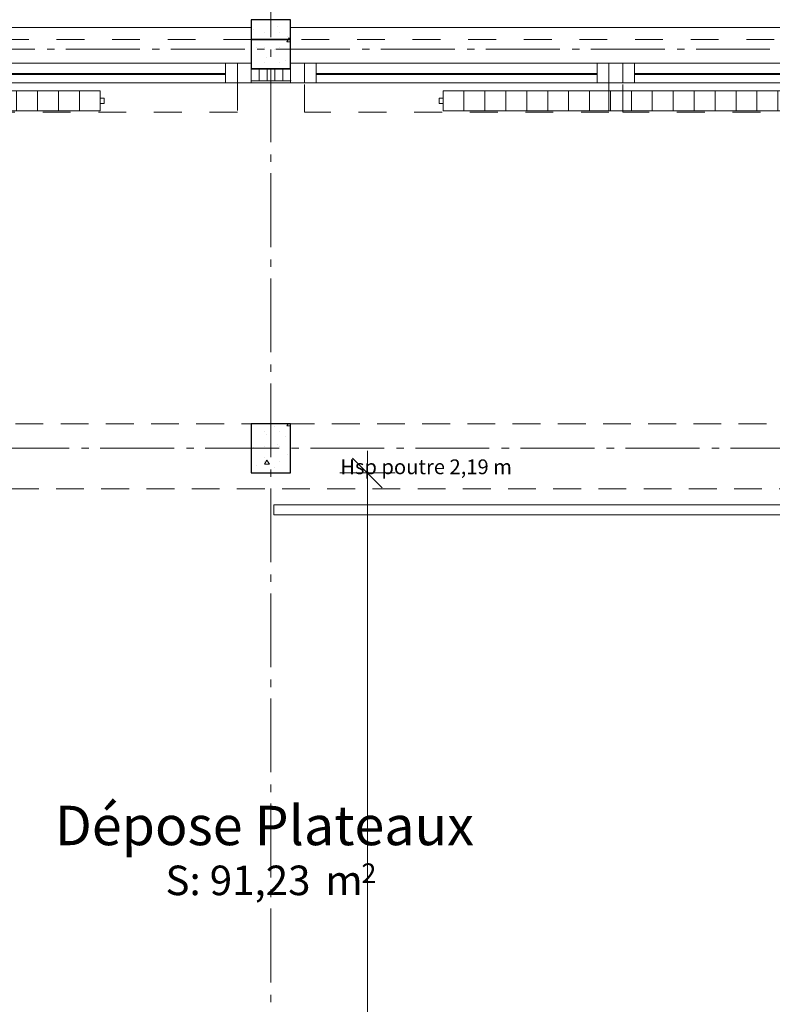
# Model space of a CAD drawing. Units: millimetres. Extents: x -7690 to 702256, y -10986 to 518852.
# Drawn here: x 40945 to 44764, y 26683 to 31680 of the extents above; entities that cross this region are included whole.
import ezdxf
from ezdxf.enums import TextEntityAlignment as Align

# ---------------------------------------------------------------- set-up
doc = ezdxf.new("R2010")
doc.units = ezdxf.units.MM
doc.header["$MEASUREMENT"] = 0
for name, pattern in [('Axe', [532.916653, 375, -62.5, 37.5, -57.916653]), ('Tirets', [229.305464, 141.111124, -88.19434]), ('Traits', [282.222223, 141.111112, -141.111112])]:
    doc.linetypes.add(name, pattern=pattern)
for name, color, linetype in [('0-Chapes', 7, 'Continuous'), ('0-Dalles', 7, 'Continuous'), ('0-Murs', 7, 'Continuous'), ('0-Poteaux', 7, 'Continuous'), ('1-Cloisons', 7, 'Continuous'), ('2- Zones', 7, 'Continuous'), ('2-Axes', 7, 'Continuous'), ('2-Cotations Textes 1_50', 7, 'Continuous'), ('Fenêtres ArchiCAD', 7, 'Continuous')]:
    doc.layers.add(name, color=color, linetype=linetype)
for name, color, linetype, lineweight in [('0-Chapes_Stylo_No__81', 7, 'Continuous', 13), ('0-Dalles_Stylo_No__81', 7, 'Continuous', 13), ('0-Murs_Stylo_No__1', 7, 'Continuous', 5), ('0-Poteaux_Stylo_No__21', 7, 'Continuous', 25), ('00- Projet 1_2 pension réalisé_Stylo_No__1', 7, 'Continuous', 5), ('1-Cloisons_Stylo_No__1', 7, 'Continuous', 5), ('1-Cloisons_Stylo_No__101', 7, 'Continuous', 35), ('1-Cloisons_Stylo_No__67', 9, 'Continuous', 15), ('1-Cloisons_Stylo_No__81', 7, 'Continuous', 13), ('2-Axes_Stylo_No__1', 7, 'Continuous', 5), ('2-Axes_Stylo_No__81', 7, 'Continuous', 13), ('2-Cotations Textes 1_50_Stylo_No__1', 7, 'Continuous', 5), ('2-Cotations Textes 1_50_Stylo_No__101', 7, 'Continuous', 35), ('2-Cotations Textes 1_50_Stylo_No__81', 7, 'Continuous', 13), ('2-Textes et Cotations toutes échelles_Stylo_No__1', 7, 'Continuous', 5), ('Fenêtres ArchiCAD_Stylo_No__61', 7, 'Continuous', 15), ('Fenêtres ArchiCAD_Stylo_No__81', 7, 'Continuous', 13), ('Marques de Zone ArchiCAD_Stylo_No__1', 7, 'Continuous', 5), ('Nouveau_3-Radiateur_Stylo_No__81', 7, 'Continuous', 13)]:
    doc.layers.add(name, color=color, linetype=linetype, lineweight=lineweight)
doc.styles.add('STYLE_GENERE_1', font='arial.ttf')
doc.styles.add('STYLE_GENERE_2', font='arial.ttf')
doc.dimstyles.new('STYLE_GENERE__1', dxfattribs={"dimtxt": 75, "dimasz": 142.5, "dimexe": 0.18, "dimexo": 100, "dimgap": 0.09, "dimtad": 1, "dimlfac": 0.001, "dimzin": 0, "dimdsep": 46, "dimtxsty": 'STYLE_GENERE_1', "dimblk": 'ARROWHEAD_6', "dimblk1": 'ARROWHEAD_6', "dimblk2": 'ARROWHEAD_6', "dimcen": 0.09, "dimclrd": 7, "dimclre": 7, "dimclrt": 7, "dimazin": 0, "dimtfac": 1, "dimtdec": 4, "dimtmove": 0, "dimatfit": 3, "dimfxl": 0, "dimtolj": 1, "dimtzin": 0, "dimarcsym": 0})
pattern_1 = [(0, (0, 0), (0, 389.7114), [24.375, -200.625]), (0, (112.5, 194.86), (0, 389.7114), [24.375, -200.625]), (60, (0, 0), (-337.5, 194.8557), [24.375, -200.625]), (60, (225, 0), (-337.5, 194.8557), [24.375, -200.625]), (120, (24.37, 0), (337.5, 194.8557), [24.375, -200.625]), (120, (249.38, 0), (337.5, 194.8557), [24.375, -200.625]), (0, (0, 37.5), (0, 75), [0, -75, 0, -112.5]), (45, (37.5, 37.5), (-53.03301, 53.03301), [0, -56.25, 0, -93.75])]

# ---------------------------------------------------------------- blocks, each defined once
blk = doc.blocks.new('Dalle_1_1', base_point=(100, 31359.5))
at = {"layer": '0-Dalles_Stylo_No__81', "linetype": 'Continuous', "flags": 128}
blk.add_lwpolyline([(100, 31359.5), (68909.3, 31359.5), (68909.3, 2508.5), (66125, 2508.9), (66125.3, 4874.3), (30068.9, 4879.5), (30070, 4173.6), (26369.3, 4167.8), (26369.3, 4879.5), (20893.5, 4879.5), (20893.5, 2905.3), (100, 2905.3)], close=True, dxfattribs=at)
blk = doc.blocks.new('Dalle_2_1', base_point=(100, 31359.5))
at = {"layer": '0-Chapes_Stylo_No__81', "linetype": 'Continuous', "flags": 128}
blk.add_lwpolyline([(100, 31359.5), (68909.3, 31359.5), (68909.3, 2508.5), (66125, 2508.9), (66125.3, 4874.3), (30068.9, 4879.5), (30070, 4173.6), (26369.3, 4167.8), (26369.3, 4879.5), (20893.5, 4879.5), (20893.5, 2905.3), (100, 2905.3)], close=True, dxfattribs=at)
blk = doc.blocks.new('Dépose Plateaux_013_1_1', base_point=(42219.8, 27460.6))
at = {"layer": 'Marques de Zone ArchiCAD_Stylo_No__1'}
for tag, height, style, p in [('ROOM_NAME', 200, 'STYLE_GENERE_2', (41123.6, 27690.6)), ('ROOM_AREA', 150, 'STYLE_GENERE_1', (41684.8, 27387)), ('DUMMY_385', 150, 'STYLE_GENERE_1', (42450, 27387)), ('DUMMY_386', 100, 'STYLE_GENERE_1', (42679, 27398.4))]:
    blk.add_attdef(tag, text='', height=height, dxfattribs=dict(at, style=style)).set_placement(p, align=Align.TOP_LEFT)
blk = doc.blocks.new('Fenêtre 1v_v2011_3')
at = {"layer": 'Fenêtres ArchiCAD_Stylo_No__61', "linetype": 'Continuous'}
for p, q in [((-1650, -30), (-1580, -30)), ((-1650, -130), (-1650, -30)), ((-1580, -30), (-1580, -130)), ((-1580, -130), (-1580, -30)), ((-1580, -30), (-1520, -30)), ((-1520, -30), (-1520, -130)), ((-35, -30), (-95, -30)), ((-95, -30), (-95, -130)), ((-35, -30), (35, -30)), ((-35, -130), (-35, -30)), ((-35, -130), (-35, -30)), ((35, -30), (35, -130)), ((35, -130), (35, -30)), ((35, -30), (95, -30)), ((95, -30), (95, -130)), ((1580, -30), (1520, -30)), ((1520, -30), (1520, -130)), ((1650, -30), (1580, -30)), ((1580, -30), (1580, -130)), ((1580, -130), (1580, -30)), ((1650, -130), (1650, -30)), ((-1520, -72.2), (-95, -72.2)), ((-1520, -77.2), (-95, -77.2)), ((95, -72.2), (1520, -72.2)), ((95, -77.2), (1520, -77.2)), ((-1580, -130), (-1650, -130)), ((-1520, -130), (-1580, -130)), ((-95, -130), (-35, -130)), ((35, -130), (-35, -130)), ((95, -130), (35, -130)), ((1520, -130), (1580, -130)), ((1580, -130), (1650, -130))]:
    blk.add_line(p, q, dxfattribs=at)
at = {"layer": 'Fenêtres ArchiCAD_Stylo_No__81', "linetype": 'Traits'}
for p, q in [((-1580, -30), (-1580, 120)), ((-1580, 120), (-35, 120)), ((-35, 120), (-35, -30)), ((35, -30), (35, 120)), ((35, 120), (1580, 120)), ((1580, 120), (1580, -30)), ((-1650, -250), (1650, -250))]:
    blk.add_line(p, q, dxfattribs=at)
at = {"layer": 'Fenêtres ArchiCAD_Stylo_No__81', "linetype": 'Continuous'}
for p, q in [((-1520, -30), (-95, -30)), ((95, -30), (1520, -30)), ((-1580, -130), (1580, -130)), ((-1520, -130), (-95, -130)), ((95, -130), (1520, -130)), ((-1650, -310), (-1650, -250)), ((1650, -250), (1650, -310)), ((1650, -310), (-1650, -310))]:
    blk.add_line(p, q, dxfattribs=at)
blk = doc.blocks.new('Fenêtre 1v_v2011')
at = {"layer": 'Fenêtres ArchiCAD_Stylo_No__61', "linetype": 'Continuous'}
for p, q in [((-1650, 130), (-1650, 30)), ((-1580, 130), (-1650, 130)), ((-1580, 30), (-1580, 130)), ((-1580, 130), (-1580, 30)), ((-1520, 130), (-1580, 130)), ((-1520, 30), (-1520, 130)), ((-95, 30), (-95, 130)), ((-95, 130), (-35, 130)), ((-35, 130), (-35, 30)), ((35, 130), (-35, 130)), ((-35, 130), (-35, 30)), ((35, 30), (35, 130)), ((35, 130), (35, 30)), ((95, 130), (35, 130)), ((95, 30), (95, 130)), ((1520, 30), (1520, 130)), ((1520, 130), (1580, 130)), ((1580, 130), (1650, 130)), ((1580, 30), (1580, 130)), ((1580, 130), (1580, 30)), ((1650, 130), (1650, 30)), ((-1520, 77.2), (-95, 77.2)), ((-1520, 72.2), (-95, 72.2)), ((95, 77.2), (1520, 77.2)), ((95, 72.2), (1520, 72.2)), ((-1650, 30), (-1580, 30)), ((-1580, 30), (-1520, 30)), ((-35, 30), (-95, 30)), ((-35, 30), (35, 30)), ((35, 30), (95, 30)), ((1580, 30), (1520, 30)), ((1650, 30), (1580, 30))]:
    blk.add_line(p, q, dxfattribs=at)
at = {"layer": 'Fenêtres ArchiCAD_Stylo_No__81', "linetype": 'Continuous'}
for p, q in [((1650, 310), (-1650, 310)), ((-1650, 310), (-1650, 250)), ((1650, 250), (1650, 310)), ((-1580, 130), (1580, 130)), ((-1520, 130), (-95, 130)), ((95, 130), (1520, 130)), ((-1520, 30), (-95, 30)), ((95, 30), (1520, 30))]:
    blk.add_line(p, q, dxfattribs=at)
at = {"layer": 'Fenêtres ArchiCAD_Stylo_No__81', "linetype": 'Traits'}
for p, q in [((-1650, 250), (1650, 250)), ((-1580, 30), (-1580, -120)), ((-35, -120), (-35, 30)), ((35, 30), (35, -120)), ((1580, -120), (1580, 30)), ((-1580, -120), (-35, -120)), ((35, -120), (1580, -120))]:
    blk.add_line(p, q, dxfattribs=at)
blk = doc.blocks.new('Mur_22_1', base_point=(24620, 31579.5))
at = {"layer": '1-Cloisons', "linetype": 'Continuous', "lineweight": 0, "true_color": 0x000000}
h = blk.add_hatch(dxfattribs=at)
h.set_pattern_fill('Béton_alvéolaire_0001', color=18, style=0, pattern_type=2)
h.set_pattern_definition(pattern_1)
h.paths.add_polyline_path([(42120, 31429.5), (42320, 31429.5), (42320, 31579.5), (42120, 31579.5)])
h = blk.add_hatch(dxfattribs=at)
h.set_pattern_fill('Plâtre_0001', color=18, style=0, pattern_type=2)
h.set_pattern_definition([(0, (0, 0), (0, 86.60254), [0, -50]), (0, (25, 43.3), (0, 86.60254), [0, -50])])
h.paths.add_polyline_path([(42120, 31369.5), (42120, 31359.5), (42320, 31359.5), (42320, 31369.5)])
at = {"layer": '1-Cloisons_Stylo_No__67', "linetype": 'Continuous'}
h = blk.add_hatch(dxfattribs=at)
h.set_pattern_fill('Isolation_0001', color=256, style=0, pattern_type=2)
h.set_pattern_definition([(270, (0, 0), (40, 0), [])])
h.paths.add_polyline_path([(42120, 31369.5), (42320, 31369.5), (42320, 31429.5), (42120, 31429.5)])
at = {"layer": '1-Cloisons_Stylo_No__1', "linetype": 'Continuous'}
blk.add_line((42320, 31369.5), (42120, 31369.5), dxfattribs=at)
at = {"layer": '1-Cloisons_Stylo_No__1', "linetype": 'Continuous', "flags": 128}
blk.add_lwpolyline([(42120, 31359.5), (42320, 31359.5)], dxfattribs=at)
at = {"layer": '1-Cloisons_Stylo_No__101', "linetype": 'Continuous'}
blk.add_line((42320, 31429.5), (42120, 31429.5), dxfattribs=at)
at = {"layer": '1-Cloisons_Stylo_No__101', "linetype": 'Continuous', "flags": 128}
blk.add_lwpolyline([(42320, 31579.5), (42120, 31579.5)], dxfattribs=at)
at = {"layer": '1-Cloisons_Stylo_No__81', "linetype": 'Continuous'}
for p, q in [((42120, 31579.5), (42120, 31429.5)), ((42320, 31579.5), (42320, 31429.5)), ((42120, 31429.5), (42120, 31369.5)), ((42320, 31429.5), (42320, 31369.5))]:
    blk.add_line(p, q, dxfattribs=at)
for p in [(42120, 31369.5), (42320, 31369.5)]:
    blk.add_point(p, dxfattribs=at)
at = {"layer": 'Fenêtres ArchiCAD', "linetype": 'Continuous', "zscale": 1000, "rotation": 180}
blk.add_blockref('Fenêtre 1v_v2011_3', (40470, 31329.5), dxfattribs=at)
at = {"layer": 'Fenêtres ArchiCAD', "linetype": 'Continuous', "xscale": -1, "zscale": 1000}
blk.add_blockref('Fenêtre 1v_v2011', (43970, 31329.5), dxfattribs=at)
blk = doc.blocks.new('Mur_57_1', base_point=(24620.1, 29629.5))
at = {"layer": '0-Murs_Stylo_No__1', "linetype": 'Tirets', "flags": 128}
for points in [[(49320.1, 29629.5), (24620.1, 29629.5)], [(24620.1, 29299.5), (49320.1, 29299.5)]]:
    blk.add_lwpolyline(points, dxfattribs=at)
blk = doc.blocks.new('Poteau_45_1', base_point=(42219.9, 29504.5))
at = {"layer": '0-Poteaux', "linetype": 'Continuous', "lineweight": 0, "true_color": 0x000000}
h = blk.add_hatch(dxfattribs=at)
h.set_pattern_fill('Béton_alvéolaire_0001', color=18, style=0, pattern_type=2)
h.set_pattern_definition(pattern_1)
h.paths.add_polyline_path([(42319.9, 29379.5), (42319.9, 29629.5), (42119.9, 29629.5), (42119.9, 29379.5)])
at = {"layer": '0-Poteaux_Stylo_No__21', "linetype": 'Continuous'}
for p, q in [((42319.9, 29629.5), (42119.9, 29629.5)), ((42119.9, 29629.5), (42119.9, 29379.5)), ((42319.9, 29379.5), (42319.9, 29629.5)), ((42119.9, 29379.5), (42319.9, 29379.5))]:
    blk.add_line(p, q, dxfattribs=at)
blk = doc.blocks.new('Poteau_57_1', base_point=(42220, 31554.5))
at = {"layer": '0-Poteaux', "linetype": 'Continuous', "lineweight": 0, "true_color": 0x000000}
h = blk.add_hatch(dxfattribs=at)
h.set_pattern_fill('Béton_alvéolaire_0001', color=18, style=0, pattern_type=2)
h.set_pattern_definition(pattern_1)
h.paths.add_polyline_path([(42320, 31429.5), (42320, 31679.5), (42120, 31679.5), (42120, 31429.5)])
at = {"layer": '0-Poteaux_Stylo_No__21', "linetype": 'Continuous'}
for p, q in [((42320, 31679.5), (42120, 31679.5)), ((42120, 31679.5), (42120, 31429.5)), ((42320, 31429.5), (42320, 31679.5)), ((42120, 31429.5), (42320, 31429.5))]:
    blk.add_line(p, q, dxfattribs=at)
blk = doc.blocks.new('Radiateur avec boudins 19_3')
at = {"layer": 'Nouveau_3-Radiateur_Stylo_No__81', "linetype": 'Continuous'}
for p, q in [((0, 100), (1805, 100)), ((0, 0), (0, 100)), ((106.2, 0), (106.2, 100)), ((212.4, 0), (212.4, 100)), ((318.5, 0), (318.5, 100)), ((424.7, 0), (424.7, 100)), ((530.9, 0), (530.9, 100)), ((637.1, 0), (637.1, 100)), ((743.2, 0), (743.2, 100)), ((849.4, 0), (849.4, 100)), ((955.6, 0), (955.6, 100)), ((1061.8, 0), (1061.8, 100)), ((1167.9, 0), (1167.9, 100)), ((1274.1, 0), (1274.1, 100)), ((1380.3, 0), (1380.3, 100)), ((1486.5, 0), (1486.5, 100)), ((1592.6, 0), (1592.6, 100)), ((1698.8, 0), (1698.8, 100)), ((1805, 0), (1805, 100)), ((0, 63.5), (-20, 63.5)), ((-20, 63.5), (-20, 36.5)), ((0, 36.5), (0, 63.5)), ((1805, 63.5), (1805, 36.5)), ((1825, 63.5), (1805, 63.5)), ((1825, 36.5), (1825, 63.5)), ((-20, 36.5), (0, 36.5)), ((0, 0), (1805, 0)), ((1805, 36.5), (1825, 36.5))]:
    blk.add_line(p, q, dxfattribs=at)
blk = doc.blocks.new('Marque grille standard')
at = {"layer": '2-Axes_Stylo_No__81', "linetype": 'Axe'}
blk.add_line((507.4, 0), (37116, 0), dxfattribs=at)
at = {"layer": '2-Axes_Stylo_No__1', "style": 'STYLE_GENERE_1'}
for tag, p in [('AC_MarkerText_1_0', (-200, 8.2)), ('AC_MarkerText_1_1', (37823.3, 8.2))]:
    blk.add_attdef(tag, text='', height=150, rotation=90.0014, dxfattribs=at).set_placement(p, align=Align.MIDDLE_CENTER)
blk = doc.blocks.new('Marque grille standard_15')
at = {"layer": '2-Axes_Stylo_No__81', "linetype": 'Axe'}
blk.add_line((681.4, 0), (91468.4, 0), dxfattribs=at)
at = {"layer": '2-Axes_Stylo_No__1', "style": 'STYLE_GENERE_1'}
for tag, p in [('AC_MarkerText_1_0', (-200, 183.5)), ('AC_MarkerText_1_1', (92349.8, 183.5))]:
    blk.add_attdef(tag, text='', height=150, dxfattribs=at).set_placement(p, align=Align.MIDDLE_CENTER)
blk = doc.blocks.new('Marque grille standard_12')
at = {"layer": '2-Axes_Stylo_No__81', "linetype": 'Axe'}
blk.add_line((506.5, 0), (91643.3, 0), dxfattribs=at)
at = {"layer": '2-Axes_Stylo_No__1', "style": 'STYLE_GENERE_1'}
for tag, p in [('AC_MarkerText_1_0', (-200, 8.6)), ('AC_MarkerText_1_1', (92349.8, 8.6))]:
    blk.add_attdef(tag, text='', height=150, dxfattribs=at).set_placement(p, align=Align.MIDDLE_CENTER)
blk = doc.blocks.new('*D635')
at = {"layer": '2-Cotations Textes 1_50_Stylo_No__101', "linetype": 'Continuous'}
for p, q in [((42784.5, 29304.5), (42634.5, 29454.5)), ((42634.5, 22514.5), (42784.5, 22364.5))]:
    blk.add_line(p, q, dxfattribs=at)
at = {"layer": '2-Cotations Textes 1_50_Stylo_No__81', "linetype": 'Continuous'}
for p, q in [((42709.5, 29379.5), (42709.5, 29492)), ((42850.2, 29379.5), (42568.9, 29379.5)), ((42709.5, 22439.5), (42709.5, 29379.5)), ((42850.2, 22439.5), (42568.9, 22439.5)), ((42709.5, 22327), (42709.5, 22439.5))]:
    blk.add_line(p, q, dxfattribs=at)
at = {"layer": '2-Cotations Textes 1_50_Stylo_No__1', "insert": (42694.5, 25809.7), "char_height": 75, "attachment_point": 7, "rotation": 90, "style": 'STYLE_GENERE_1'}
blk.add_mtext('\\A1;{\\fArial|b0|i0|c0|p34;6,94}', dxfattribs=at)
blk = doc.blocks.new('ARROWHEAD_6')
at = {"color": 0, "linetype": 'Continuous', "lineweight": 0}
for p, q in [((-0.5, -0.5), (0.5, 0.5)), ((0, 0), (-1, 0))]:
    blk.add_line(p, q, dxfattribs=at)

msp = doc.modelspace()

# ---------------------------------------------------------------- linework, layer by layer
at = {"layer": '00- Projet 1_2 pension réalisé_Stylo_No__1', "linetype": 'Continuous', "flags": 128}
msp.add_lwpolyline([(47293.22, 29166.236), (47293.22, 29217.856), (42234.223, 29217.856), (42234.223, 29166.236)], close=True, dxfattribs=at)
at = {"layer": '2- Zones', "color": 7, "linetype": 'Continuous', "lineweight": 0, "true_color": 0xe1e1ff, "flags": 128}
msp.add_lwpolyline([(49120, 22629.508), (49120, 31359.508), (38819.951, 31359.508), (38819.951, 22439.508), (45713.575, 22439.508), (45713.575, 22629.508)], close=True, dxfattribs=at)

# ---------------------------------------------------------------- block references
at = {"layer": '0-Chapes', "linetype": 'Continuous'}
msp.add_blockref('Dalle_2_1', (100, 31359.508), dxfattribs=at)
at = {"layer": '0-Dalles', "linetype": 'Continuous'}
msp.add_blockref('Dalle_1_1', (100, 31359.508), dxfattribs=at)
at = {"layer": '0-Murs'}
msp.add_blockref('Mur_57_1', (24620.112, 29629.508), dxfattribs=at)
at = {"layer": '0-Poteaux'}
for name, p in [('Poteau_57_1', (42219.951, 31554.508)), ('Poteau_45_1', (42219.899, 29504.508))]:
    msp.add_blockref(name, p, dxfattribs=at)
at = {"layer": '1-Cloisons'}
msp.add_blockref('Mur_22_1', (24619.951, 31579.508), dxfattribs=at)
at = {"layer": '2- Zones', "linetype": 'Continuous'}
ref = msp.add_blockref('Dépose Plateaux_013_1_1', (42219.845, 27460.583), dxfattribs=at)
ref.add_attrib('ROOM_NAME', 'Dépose Plateaux', dxfattribs={"layer": 'Marques de Zone ArchiCAD_Stylo_No__1', "color": 7, "height": 200, "style": 'STYLE_GENERE_2'}).set_placement((41123.616, 27690.646), align=Align.TOP_LEFT)
ref.add_attrib('ROOM_AREA', 'S: 91,23', dxfattribs={"layer": 'Marques de Zone ArchiCAD_Stylo_No__1', "color": 7, "height": 150, "style": 'STYLE_GENERE_1'}).set_placement((41684.757, 27387.011), align=Align.TOP_LEFT)
ref.add_attrib('DUMMY_385', ' m', dxfattribs={"layer": 'Marques de Zone ArchiCAD_Stylo_No__1', "color": 7, "height": 150, "style": 'STYLE_GENERE_1'}).set_placement((42450.017, 27387.011), align=Align.TOP_LEFT)
ref.add_attrib('DUMMY_386', '2', dxfattribs={"layer": 'Marques de Zone ArchiCAD_Stylo_No__1', "color": 7, "height": 100, "style": 'STYLE_GENERE_1'}).set_placement((42679.046, 27398.44), align=Align.TOP_LEFT)
at = {"layer": '2-Axes', "linetype": 'Continuous', "zscale": 1000, "rotation": 269.9986100451445}
msp.add_blockref('Marque grille standard', (42220.026, 34604.844), dxfattribs=at)
at = {"layer": '2-Axes', "linetype": 'Continuous', "zscale": 1000}
for name, p in [('Marque grille standard_12', (-7289.754, 31529.508)), ('Marque grille standard_15', (-7289.754, 29504.508))]:
    msp.add_blockref(name, p, dxfattribs=at)
at = {"layer": 'Nouveau_3-Radiateur_Stylo_No__81', "linetype": 'Continuous', "xscale": -1, "zscale": 1000}
for p in [(41354.108, 31217.817), (44898.158, 31217.817)]:
    msp.add_blockref('Radiateur avec boudins 19_3', p, dxfattribs=at)

# ---------------------------------------------------------------- texts
at = {"layer": '2-Textes et Cotations toutes échelles_Stylo_No__1', "linetype": 'Continuous', "insert": (43007.175, 29410.701), "char_height": 75, "attachment_point": 5, "style": 'STYLE_GENERE_1'}
msp.add_mtext('\\A1;{\\fArial|b0|i0|c0|p34;Hsp poutre 2,19 m}', dxfattribs=at)

# ---------------------------------------------------------------- dimensions: what is measured, and where the dimension line sits
at = {"layer": '2-Cotations Textes 1_50', "linetype": 'Continuous'}
dim = msp.add_linear_dim(base=(42709.55, 29379.508), p1=(43948.087, 22439.508), p2=(42319.899, 29379.508), angle=90, dimstyle='STYLE_GENERE__1', dxfattribs=at)
dim.commit()
dim.dimension.update_dxf_attribs({"geometry": '*D635', "text_midpoint": (42657.05, 25909.508), "dimtype": 160, "text_rotation": 90})

doc.saveas('drawing.dxf')
